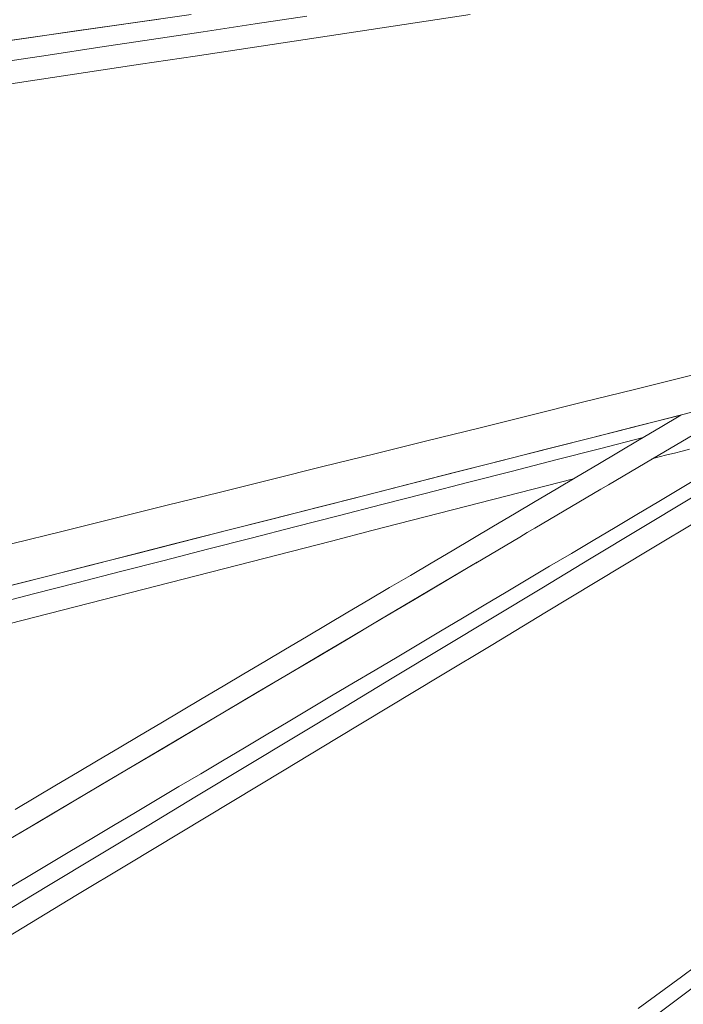
# Model space of a CAD drawing. Units: inches. Extents: x -2 to 500, y 121 to 358.
# Drawn here: x 17 to 20, y 144 to 149 of the extents above; entities that cross this region are included whole.
import ezdxf

# ---------------------------------------------------------------- set-up
doc = ezdxf.new("R2010")
doc.units = ezdxf.units.IN
doc.header["$MEASUREMENT"] = 0
doc.layers.add('Unnamed [1]', color=7, linetype='Continuous', lineweight=0)

msp = doc.modelspace()

# ---------------------------------------------------------------- linework, layer by layer
at = {"layer": 'Unnamed [1]', "color": 1, "linetype": 'Continuous', "lineweight": 0, "true_color": 0xff0000}
msp.add_line((19.8117393, 146.7039153), (20.1369286, 146.8960078), dxfattribs=at)
at = {"layer": 'Unnamed [1]', "color": 1, "linetype": 'Continuous', "lineweight": 0}
for points in [[(17.6788686, 148.7558386, 0), (17.4746089, 148.7267017, 0), (17.2703492, 148.6975649, 0), (17.0660894, 148.668428, 0), (16.8618297, 148.6392912, 0), (16.65757, 148.6101544, 0), (16.4533103, 148.5810175, 0), (16.2490506, 148.5518807, 0), (16.0447909, 148.5227439, 0), (15.8405312, 148.493607, 0), (15.6362715, 148.4644702, 0), (15.4320117, 148.4353333, 0), (15.227752, 148.4061965, 0), (15.0234923, 148.3770597, 0), (14.8192326, 148.3479228, 0), (14.6149729, 148.318786, 0), (14.4107132, 148.2896491, 0), (14.2064535, 148.2605123, 0)], [(17.5316761, 148.7348421, 0), (17.3345497, 148.7067228, 0), (17.1374234, 148.6786036, 0), (16.9402971, 148.6504843, 0), (16.7431708, 148.622365, 0), (16.5460445, 148.5942457, 0), (16.3489182, 148.5661264, 0), (16.1517919, 148.5380071, 0), (15.9546655, 148.5098878, 0), (15.7575392, 148.4817685, 0), (15.5604129, 148.4536493, 0), (15.3632866, 148.42553, 0), (15.1661603, 148.3974107, 0), (14.969034, 148.3692914, 0), (14.7719077, 148.3411721, 0), (14.5747813, 148.3130528, 0), (14.377655, 148.2849335, 0)], [(18.2135894, 148.7489971, 0), (17.9744034, 148.7129211, 0), (17.7352175, 148.6768452, 0), (17.4960315, 148.6407692, 0), (17.2568455, 148.6046933, 0), (17.0176596, 148.5686173, 0), (16.7784736, 148.5325413, 0), (16.5392876, 148.4964654, 0), (16.3001017, 148.4603894, 0), (16.0609157, 148.4243135, 0), (15.8217297, 148.3882375, 0), (15.5825438, 148.3521616, 0), (15.3433578, 148.3160856, 0), (15.1041718, 148.2800096, 0), (14.8649859, 148.2439337, 0), (14.6257999, 148.2078577, 0), (14.3866139, 148.1717818, 0)], [(14.3970548, 148.0665065, 0), (14.6510067, 148.1048095, 0), (14.9049586, 148.1431126, 0), (15.1589106, 148.1814157, 0), (15.4128625, 148.2197188, 0), (15.6668145, 148.2580219, 0), (15.9207664, 148.2963249, 0), (16.1747184, 148.334628, 0), (16.4286703, 148.3729311, 0), (16.6826223, 148.4112342, 0), (16.9365742, 148.4495373, 0), (17.1905262, 148.4878403, 0), (17.4444781, 148.5261434, 0), (17.69843, 148.5644465, 0), (17.952382, 148.6027496, 0), (18.2063339, 148.6410527, 0), (18.4602859, 148.6793557, 0), (18.7142378, 148.7176588, 0), (18.9681898, 148.7559619, 0)], [(24.5400486, 148.075514, 0), (24.1321639, 147.9717358, 0), (23.7242791, 147.8679575, 0), (23.3163943, 147.7641793, 0), (22.9085096, 147.6604011, 0), (22.5006248, 147.5566228, 0), (22.0927401, 147.4528446, 0), (21.6848553, 147.3490664, 0), (21.2769705, 147.2452881, 0), (20.8690858, 147.1415099, 0), (20.461201, 147.0377317, 0), (20.0533163, 146.9339534, 0), (19.6454315, 146.8301752, 0), (19.2375468, 146.7263969, 0), (18.829662, 146.6226187, 0), (18.4217772, 146.5188405, 0), (18.0138925, 146.4150622, 0), (17.6060077, 146.311284, 0), (17.198123, 146.2075058, 0), (16.7902382, 146.1037275, 0)], [(19.834437, 144.1378061, 0), (20.1695154, 144.3882286, 0), (20.5045938, 144.6386512, 0), (20.8396722, 144.8890737, 0), (21.1747506, 145.1394963, 0), (21.509829, 145.3899188, 0), (21.8449074, 145.6403414, 0), (22.1799859, 145.8907639, 0), (22.5150643, 146.1411865, 0), (22.8501427, 146.391609, 0), (23.1852211, 146.6420316, 0), (23.5202995, 146.8924542, 0), (23.8553779, 147.1428767, 0), (24.1904564, 147.3932993, 0), (24.5255348, 147.6437218, 0), (24.8606132, 147.8941444, 0)], [(16.6649373, 144.3944103, 0), (16.9057251, 144.5395461, 0), (17.1465129, 144.6846819, 0), (17.3873008, 144.8298177, 0), (17.6280886, 144.9749535, 0), (17.8688764, 145.1200893, 0), (18.1096643, 145.2652251, 0), (18.3504521, 145.4103609, 0), (18.5912399, 145.5554967, 0), (18.8320278, 145.7006325, 0), (19.0728156, 145.8457683, 0), (19.3136035, 145.9909041, 0), (19.5543913, 146.1360399, 0), (19.7951791, 146.2811757, 0), (20.035967, 146.4263115, 0), (20.2767548, 146.5714473, 0), (20.5175426, 146.7165831, 0), (20.7583305, 146.8617189, 0), (20.9991183, 147.0068547, 0), (21.2399061, 147.1519905, 0), (21.480694, 147.2971263, 0)], [(21.1242374, 147.2056358, 0), (20.8962057, 147.0681888, 0), (20.6681741, 146.9307419, 0), (20.4401424, 146.7932949, 0), (20.2121108, 146.6558479, 0), (19.9840791, 146.518401, 0), (19.7560475, 146.380954, 0), (19.5280158, 146.2435071, 0), (19.2999842, 146.1060601, 0), (19.0719525, 145.9686132, 0), (18.8439209, 145.8311662, 0), (18.6158893, 145.6937193, 0), (18.3878576, 145.5562723, 0), (18.159826, 145.4188253, 0), (17.9317943, 145.2813784, 0), (17.7037627, 145.1439314, 0), (17.475731, 145.0064845, 0), (17.2476994, 144.8690375, 0), (17.0196677, 144.7315906, 0), (16.7916361, 144.5941436, 0)], [(20.4485207, 147.2025888, 0), (20.2085115, 147.1430793, 0), (19.9685023, 147.0835697, 0), (19.728493, 147.0240602, 0), (19.4884838, 146.9645507, 0), (19.2484746, 146.9050412, 0), (19.0084653, 146.8455317, 0), (18.7684561, 146.7860222, 0), (18.5284469, 146.7265127, 0), (18.2884377, 146.6670032, 0), (18.0484284, 146.6074937, 0), (17.8084192, 146.5479842, 0), (17.56841, 146.4884747, 0), (17.3284008, 146.4289652, 0), (17.0883915, 146.3694557, 0), (16.8483823, 146.3099462, 0)], [(19.9420472, 146.9056432, 0), (19.7326818, 146.8523743, 0), (19.5233165, 146.7991054, 0), (19.3139511, 146.7458365, 0), (19.1045857, 146.6925676, 0), (18.8952204, 146.6392987, 0), (18.685855, 146.5860299, 0), (18.4764896, 146.532761, 0), (18.2671243, 146.4794921, 0), (18.0577589, 146.4262232, 0), (17.8483935, 146.3729543, 0), (17.6390282, 146.3196854, 0), (17.4296628, 146.2664165, 0), (17.2202974, 146.2131476, 0), (17.0109321, 146.1598787, 0), (16.8015667, 146.1066098, 0)], [(16.8650498, 145.0831807, 0), (16.9612301, 145.1401085, 0), (17.0574104, 145.1970363, 0), (17.1535907, 145.2539642, 0), (17.2497711, 145.310892, 0), (17.3459514, 145.3678198, 0), (17.4421317, 145.4247477, 0), (17.538312, 145.4816755, 0), (17.6344923, 145.5386033, 0), (17.7306726, 145.5955312, 0), (17.8268529, 145.652459, 0), (17.9230332, 145.7093869, 0), (18.0192136, 145.7663147, 0), (18.1153939, 145.8232425, 0), (18.2115742, 145.8801704, 0), (18.3077545, 145.9370982, 0), (18.4039348, 145.994026, 0), (18.5001151, 146.0509539, 0), (18.5962954, 146.1078817, 0), (18.6924757, 146.1648096, 0), (18.7886561, 146.2217374, 0), (18.8848364, 146.2786652, 0), (18.9810167, 146.3355931, 0), (19.077197, 146.3925209, 0), (19.1733773, 146.4494487, 0), (19.2695576, 146.5063766, 0), (19.3657379, 146.5633044, 0), (19.4619182, 146.6202323, 0), (19.5580985, 146.6771601, 0), (19.6542789, 146.7340879, 0), (19.7504592, 146.7910158, 0), (19.8466395, 146.8479436, 0), (19.9428198, 146.9048714, 0)], [(19.767893, 146.8013629, 0), (19.5666121, 146.7497412, 0), (19.3653312, 146.6981196, 0), (19.1640503, 146.646498, 0), (18.9627694, 146.5948763, 0), (18.7614885, 146.5432547, 0), (18.5602076, 146.4916331, 0), (18.3589267, 146.4400114, 0), (18.1576458, 146.3883898, 0), (17.956365, 146.3367682, 0), (17.7550841, 146.2851465, 0), (17.5538032, 146.2335249, 0), (17.3525223, 146.1819033, 0), (17.1512414, 146.1302816, 0), (16.9499605, 146.07866, 0), (16.7486796, 146.0270384, 0)], [(19.8080636, 146.7029704, 0), (19.8430373, 146.71194, 0), (19.878011, 146.7209095, 0), (19.9129847, 146.7298791, 0), (19.9479584, 146.7388486, 0), (19.9829321, 146.7478182, 0)], [(18.9945412, 146.2212565, 0), (19.0285911, 146.2413673, 0), (19.062641, 146.2614781, 0), (19.0966909, 146.2815889, 0), (19.1307409, 146.3016996, 0), (19.1647908, 146.3218104, 0), (19.1988407, 146.3419212, 0), (19.2328906, 146.362032, 0), (19.2669406, 146.3821428, 0), (19.3009905, 146.4022536, 0), (19.3350404, 146.4223643, 0), (19.3690903, 146.4424751, 0), (19.4031403, 146.4625859, 0), (19.4371902, 146.4826967, 0), (19.4712401, 146.5028075, 0), (19.50529, 146.5229183, 0), (19.5393399, 146.543029, 0), (19.5733899, 146.5631398, 0), (19.6074398, 146.5832506, 0), (19.6414897, 146.6033614, 0), (19.6755396, 146.6234722, 0), (19.7095896, 146.643583, 0), (19.7436395, 146.6636938, 0), (19.7776894, 146.6838045, 0), (19.8117393, 146.7039153, 0)], [(20.041648, 146.6256237, 0), (19.9408692, 146.5657367, 0), (19.8400904, 146.5058497, 0), (19.7393116, 146.4459627, 0), (19.6385328, 146.3860757, 0), (19.537754, 146.3261887, 0), (19.4369752, 146.2663017, 0), (19.3361964, 146.2064147, 0), (19.2354176, 146.1465277, 0), (19.1346388, 146.0866406, 0), (19.03386, 146.0267536, 0), (18.9330812, 145.9668666, 0), (18.8323024, 145.9069796, 0), (18.7315236, 145.8470926, 0), (18.6307448, 145.7872056, 0), (18.529966, 145.7273186, 0), (18.4291872, 145.6674316, 0), (18.3284084, 145.6075446, 0), (18.2276296, 145.5476576, 0), (18.1268508, 145.4877706, 0), (18.026072, 145.4278836, 0), (17.9252932, 145.3679966, 0), (17.8245144, 145.3081096, 0), (17.7237356, 145.2482226, 0), (17.6229568, 145.1883356, 0), (17.522178, 145.1284486, 0), (17.4213992, 145.0685616, 0), (17.3206204, 145.0086746, 0), (17.2198416, 144.9487876, 0), (17.1190628, 144.8889006, 0), (17.018284, 144.8290136, 0), (16.9175052, 144.7691266, 0), (16.8167264, 144.7092396, 0)], [(16.8367354, 145.9409268, 0), (17.023158, 145.9887378, 0), (17.2095806, 146.0365487, 0), (17.3960032, 146.0843597, 0), (17.5824258, 146.1321707, 0), (17.7688484, 146.1799817, 0), (17.9552709, 146.2277927, 0), (18.1416935, 146.2756037, 0), (18.3281161, 146.3234147, 0), (18.5145387, 146.3712257, 0), (18.7009613, 146.4190367, 0), (18.8873839, 146.4668477, 0), (19.0738065, 146.5146587, 0), (19.2602291, 146.5624696, 0), (19.4466516, 146.6102806, 0)], [(19.0015756, 146.2254115, 0), (18.8565088, 146.1395484, 0), (18.7114421, 146.0536854, 0), (18.5663753, 145.9678223, 0), (18.4213086, 145.8819593, 0), (18.2762419, 145.7960962, 0), (18.1311751, 145.7102331, 0), (17.9861084, 145.6243701, 0), (17.8410416, 145.538507, 0), (17.6959749, 145.452644, 0), (17.5509081, 145.3667809, 0), (17.4058414, 145.2809178, 0), (17.2607746, 145.1950548, 0), (17.1157079, 145.1091917, 0), (16.9706411, 145.0233286, 0), (16.8255744, 144.9374656, 0)], [(19.0015756, 146.2254115, 0), (18.8503842, 146.1359233, 0), (18.6991928, 146.0464352, 0), (18.5480014, 145.956947, 0), (18.39681, 145.8674588, 0), (18.2456185, 145.7779707, 0), (18.0944271, 145.6884825, 0), (17.9432357, 145.5989943, 0), (17.7920443, 145.5095062, 0), (17.6408529, 145.420018, 0), (17.4896615, 145.3305298, 0), (17.3384701, 145.2410417, 0), (17.1872787, 145.1515535, 0), (17.0360873, 145.0620653, 0), (16.8848959, 144.9725772, 0)], [(21.5388445, 145.4860784, 0), (21.3396153, 145.3390445, 0), (21.140386, 145.1920105, 0), (20.9411568, 145.0449766, 0), (20.7419275, 144.8979426, 0), (20.5426983, 144.7509086, 0), (20.343469, 144.6038747, 0), (20.1442398, 144.4568407, 0), (19.9450105, 144.3098067, 0), (19.7457813, 144.1627728, 0)]]:
    msp.add_polyline3d(points, dxfattribs=at)

doc.saveas('drawing.dxf')
